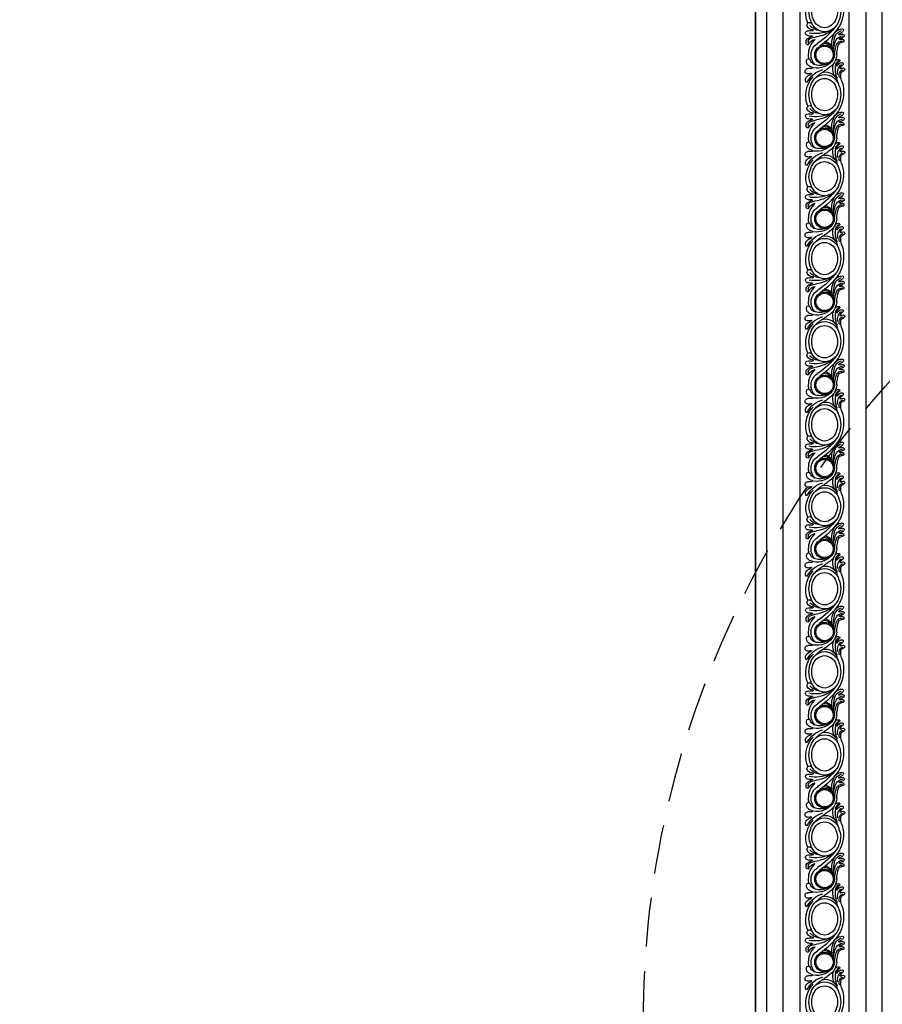
# Model space of a CAD drawing. Units: millimetres. Extents: x 2877 to 4977, y 1417 to 2902.
# Drawn here: x 4522 to 4634, y 1855 to 1982 of the extents above; entities that cross this region are included whole.
import ezdxf
from ezdxf.xclip import XClip

# ---------------------------------------------------------------- set-up
doc = ezdxf.new("R2010")
doc.units = ezdxf.units.MM
doc.header["$XCLIPFRAME"] = 2
doc.linetypes.add('HIDDEN', pattern=[9.525, 6.35, -3.175])
doc.layers.add('H&K Linear', color=63, linetype='Continuous', lineweight=9)
for name, color, linetype in [('H-05.木作(粗線)', 3, 'Continuous'), ('H-06.木作(細線)', 8, 'Continuous'), ('H-08.木作(細線)', 8, 'Continuous')]:
    doc.layers.add(name, color=color, linetype=linetype)
doc.layers.add('logo', color=240, linetype='Continuous', plot=False)

# ---------------------------------------------------------------- blocks, each defined once
blk = doc.blocks.new('SE-11002')
at = {"layer": 'H-08.木作(細線)'}
for p, q in [((0, 21.3), (143.1, 21.3)), ((0, 0), (143.1, 0))]:
    blk.add_line(p, q, dxfattribs=at)
for points in [[(0, 3.89, 0.075232), (3.41, 4.65, 0.329073), (8.15, 10.64, 0.321417), (3.41, 16.85, 0.075232), (0, 17.62)], [(143.48, 17.65, 0.09301), (139.54, 16.85, 0.318613), (134.7, 10.64, 0.326086), (139.54, 4.65, 0.084261), (143.1, 3.87, 0.084261)], [(-0.62, 5.05, 0.088608), (2.8, 5.73, 0.310042), (6.4, 10.64, 0.310042), (2.8, 15.54, 0.088608), (-0.62, 16.23)], [(143.48, 16.23, 0.093471), (140.16, 15.54, 0.307029), (136.45, 10.64, 0.307029), (140.16, 5.73, 0.083141), (143.1, 5.06, 0.083141)]]:
    blk.add_lwpolyline(points, format="xyb", dxfattribs=at)
for points in [[(31.47, 4.65, 0.093048), (35.41, 3.86, 0.088599), (39.43, 4.65, 0.329073), (44.18, 10.64, 0.321417), (39.43, 16.85, 0.0886), (35.41, 17.65, 0.09301), (31.47, 16.85, 0.318613), (26.63, 10.64, 0.326086)], [(67.49, 4.65, 0.093048), (71.43, 3.86, 0.088599), (75.46, 4.65, 0.329073), (80.2, 10.64, 0.321417), (75.46, 16.85, 0.0886), (71.43, 17.65, 0.09301), (67.49, 16.85, 0.318613), (62.65, 10.64, 0.326086)], [(103.52, 4.65, 0.093048), (107.45, 3.86, 0.088599), (111.48, 4.65, 0.329073), (116.23, 10.64, 0.321417), (111.48, 16.85, 0.0886), (107.45, 17.65, 0.09301), (103.52, 16.85, 0.318613), (98.68, 10.64, 0.326086)], [(32.08, 5.73, 0.093513), (35.4, 5.05, 0.088608), (38.82, 5.73, 0.310042), (42.43, 10.64, 0.310042), (38.82, 15.54, 0.088608), (35.4, 16.23, 0.093471), (32.08, 15.54, 0.307029), (28.38, 10.64, 0.307029)], [(68.11, 5.73, 0.093513), (71.43, 5.05, 0.088608), (74.85, 5.73, 0.310042), (78.45, 10.64, 0.310042), (74.85, 15.54, 0.088608), (71.43, 16.23, 0.093471), (68.11, 15.54, 0.307029), (64.4, 10.64, 0.307029)], [(104.13, 5.73, 0.093513), (107.45, 5.05, 0.088608), (110.87, 5.73, 0.310042), (114.48, 10.64, 0.310042), (110.87, 15.54, 0.088608), (107.45, 16.23, 0.093471), (104.13, 15.54, 0.307029), (100.43, 10.64, 0.307029)]]:
    blk.add_lwpolyline(points, format="xyb", close=True, dxfattribs=at)
for centre, radius, start, end in [((0.38, 3.15), 15.75, 70.9884, 91.4002), ((7.87, 24.7), 7.07, 250.5769, 272.6844), ((7.83, 19.42), 2.49, 243.1075, 342.5481), ((8.91, 20.62), 4.43, 260.1304, 322.1856), ((8.26, 18.8), 1.16, 266.8458, 335.5103), ((11.25, 17.55), 2.08, 124.1695, 158.1513), ((10.41, 18.8), 0.571, 352.4653, 125.2696), ((10.79, 17.5), 0.23, 142.8683, 316.4289), ((7.84, 19.19), 3.18, 330.8158, 351.6181), ((1.7, 29.19), 15.04, 308.0106, 315.3618), ((10.64, 19.73), 4.15, 288.2228, 321.6611), ((8.44, 20.59), 5.67, 309.5508, 323.4451), ((12.75, 18.25), 0.517, 23.8543, 132.6551), ((10.21, 18.72), 3.17, 331.6765, 344.5983), ((12.33, 18.1), 0.958, 341.0952, 21.8402), ((14.21, 16.86), 0.434, 16.6554, 136.8021), ((20.33, 18.07), 2.36, 286.1203, 7.9163), ((20.95, 17.68), 0.987, 293.0204, 358.3865), ((25.21, 17.65), 3.27, 161.8857, 180), ((22.71, 18.4), 0.665, 357.147, 155.906), ((21.38, 18.73), 3.5, 302.6049, 355.1172), ((24.54, 17.56), 1.24, 170.5604, 195.6605), ((78.09, 13.34), 54.95, 174.7527, 175.3867), ((23.53, 17.26), 0.191, 191.5953, 319.4562), ((23.12, 17.56), 0.699, 323.0031, 355.25), ((27.41, 16.81), 3.65, 143.2259, 169.1549), ((24.9, 18.67), 0.53, 57.8104, 142.2526), ((23.29, 18.98), 4.01, 287.348, 345.9783), ((24.7, 18.37), 0.891, 10.013, 57.3736), ((26.06, 17.04), 0.707, 152.2013, 185.9885), ((23.51, 18.19), 2.1, 337.0313, 9.2629), ((-76.43, 74.98), 117.51, 330.3788, 331.1986), ((27.29, 17.97), 0.854, 73.9976, 152.2302), ((24.16, 18.1), 3.72, 313.8076, 4.2155), ((27.37, 18.32), 0.506, 6.082, 71.2233), ((36.41, 3.15), 15.75, 70.9884, 120.4107), ((43.89, 24.7), 7.07, 250.5769, 272.6844), ((43.85, 19.42), 2.49, 243.1075, 342.5481), ((44.93, 20.62), 4.43, 260.1304, 322.1856), ((44.29, 18.8), 1.16, 266.8458, 335.5103), ((47.27, 17.55), 2.08, 124.1695, 158.1513), ((46.44, 18.8), 0.571, 352.4653, 125.2696), ((46.82, 17.5), 0.23, 142.8683, 316.4289), ((43.86, 19.19), 3.18, 330.8158, 351.6181), ((37.72, 29.19), 15.04, 308.0106, 315.3618), ((46.67, 19.73), 4.15, 288.2228, 321.6611), ((44.46, 20.59), 5.67, 309.5508, 323.4451), ((48.77, 18.25), 0.517, 23.8543, 132.6551), ((46.23, 18.72), 3.17, 331.6765, 344.5983), ((48.36, 18.1), 0.958, 341.0952, 21.8402), ((50.23, 16.86), 0.434, 16.6554, 136.8021), ((56.35, 18.07), 2.36, 286.1203, 7.9163), ((56.97, 17.68), 0.987, 293.0204, 358.3865), ((61.23, 17.65), 3.27, 161.8857, 180), ((58.73, 18.4), 0.665, 357.147, 155.906), ((57.4, 18.73), 3.5, 302.6049, 355.1172), ((60.56, 17.56), 1.24, 170.5604, 195.6605), ((114.11, 13.34), 54.95, 174.7527, 175.3867), ((59.56, 17.26), 0.191, 191.5953, 319.4562), ((59.15, 17.56), 0.699, 323.0031, 355.25), ((63.43, 16.81), 3.65, 143.2259, 169.1549), ((60.92, 18.67), 0.53, 57.8104, 142.2526), ((59.31, 18.98), 4.01, 287.348, 345.9783), ((60.72, 18.37), 0.891, 10.013, 57.3736), ((62.09, 17.04), 0.707, 152.2013, 185.9885), ((59.53, 18.19), 2.1, 337.0313, 9.2629), ((-40.41, 74.98), 117.51, 330.3788, 331.1986), ((63.32, 17.97), 0.854, 73.9976, 152.2302), ((60.18, 18.1), 3.72, 313.8076, 4.2155), ((63.39, 18.32), 0.506, 6.082, 71.2233), ((72.43, 3.15), 15.75, 70.9884, 120.4107), ((79.91, 24.7), 7.07, 250.5769, 272.6844), ((79.88, 19.42), 2.49, 243.1075, 342.5481), ((80.96, 20.62), 4.43, 260.1304, 322.1856), ((80.31, 18.8), 1.16, 266.8458, 335.5103), ((83.3, 17.55), 2.08, 124.1695, 158.1513), ((82.46, 18.8), 0.571, 352.4653, 125.2696), ((82.84, 17.5), 0.23, 142.8683, 316.4289), ((79.88, 19.19), 3.18, 330.8158, 351.6181), ((73.75, 29.19), 15.04, 308.0106, 315.3618), ((82.69, 19.73), 4.15, 288.2228, 321.6611), ((80.49, 20.59), 5.67, 309.5508, 323.4451), ((84.8, 18.25), 0.517, 23.8543, 132.6551), ((82.26, 18.72), 3.17, 331.6765, 344.5983), ((84.38, 18.1), 0.958, 341.0952, 21.8402), ((86.26, 16.86), 0.434, 16.6554, 136.8021), ((92.38, 18.07), 2.36, 286.1203, 7.9163), ((93, 17.68), 0.987, 293.0204, 358.3865), ((97.26, 17.65), 3.27, 161.8857, 180), ((94.75, 18.4), 0.665, 357.147, 155.906), ((93.43, 18.73), 3.5, 302.6049, 355.1172), ((96.59, 17.56), 1.24, 170.5604, 195.6605), ((150.13, 13.34), 54.95, 174.7527, 175.3867), ((95.58, 17.26), 0.191, 191.5953, 319.4562), ((95.17, 17.56), 0.699, 323.0031, 355.25), ((99.45, 16.81), 3.65, 143.2259, 169.1549), ((96.95, 18.67), 0.53, 57.8104, 142.2526), ((95.34, 18.98), 4.01, 287.348, 345.9783), ((96.75, 18.37), 0.891, 10.013, 57.3736), ((98.11, 17.04), 0.707, 152.2013, 185.9885), ((95.56, 18.19), 2.1, 337.0313, 9.2629), ((-4.38, 74.98), 117.51, 330.3788, 331.1986), ((99.34, 17.97), 0.854, 73.9976, 152.2302), ((96.2, 18.1), 3.72, 313.8076, 4.2155), ((99.42, 18.32), 0.506, 6.082, 71.2233), ((108.46, 3.15), 15.75, 70.9884, 120.4107), ((115.94, 24.7), 7.07, 250.5769, 272.6844), ((115.9, 19.42), 2.49, 243.1075, 342.5481), ((116.98, 20.62), 4.43, 260.1304, 322.1856), ((116.33, 18.8), 1.16, 266.8458, 335.5103), ((119.32, 17.55), 2.08, 124.1695, 158.1513), ((118.49, 18.8), 0.571, 352.4653, 125.2696), ((118.87, 17.5), 0.23, 142.8683, 316.4289), ((115.91, 19.19), 3.18, 330.8158, 351.6181), ((109.77, 29.19), 15.04, 308.0106, 315.3618), ((118.71, 19.73), 4.15, 288.2228, 321.6611), ((116.51, 20.59), 5.67, 309.5508, 323.4451), ((120.82, 18.25), 0.517, 23.8543, 132.6551), ((118.28, 18.72), 3.17, 331.6765, 344.5983), ((120.41, 18.1), 0.958, 341.0952, 21.8402), ((122.28, 16.86), 0.434, 16.6554, 136.8021), ((128.4, 18.07), 2.36, 286.1203, 7.9163), ((129.02, 17.68), 0.987, 293.0204, 358.3865), ((133.28, 17.65), 3.27, 161.8857, 180), ((130.78, 18.4), 0.665, 357.147, 155.906), ((129.45, 18.73), 3.5, 302.6049, 355.1172), ((132.61, 17.56), 1.24, 170.5604, 195.6605), ((186.16, 13.34), 54.95, 174.7527, 175.3867), ((131.61, 17.26), 0.191, 191.5953, 319.4562), ((131.2, 17.56), 0.699, 323.0031, 355.25), ((135.48, 16.81), 3.65, 143.2259, 169.1549), ((132.97, 18.67), 0.53, 57.8104, 142.2526), ((131.36, 18.98), 4.01, 287.348, 345.9783), ((132.77, 18.37), 0.891, 10.013, 57.3736), ((134.14, 17.04), 0.707, 152.2013, 185.9885), ((131.58, 18.19), 2.1, 337.0313, 9.2629), ((31.64, 74.98), 117.51, 330.3788, 331.1986), ((135.37, 17.97), 0.854, 73.9976, 152.2302), ((132.23, 18.1), 3.72, 313.8076, 4.2155), ((135.44, 18.32), 0.506, 6.082, 71.2233), ((144.48, 3.15), 15.75, 95.0391, 120.4107), ((3.88, 11), 5.35, 345.5169, 80.6951), ((10.33, 24.56), 9.26, 244.9432, 280.144), ((10.61, 20.34), 6.17, 236.3566, 295.3114), ((17.36, 8.12), 7.81, 95.1827, 148.2717), ((19.66, 7.25), 8.78, 130.4296, 188.8813), ((12.49, 15.65), 0.711, 127.7144, 159.6061), ((11.91, 15.88), 0.0923, 153.4904, 286.8103), ((11.55, 18.53), 3.13, 277.5384, 326.9025), ((16.65, 10.64), 4.25, 90, 270), ((16.65, 10.64), 3.76, 90, 270), ((12.9, 16.57), 1.77, 305.8147, 350.1809), ((13.02, 16.57), 1.65, 349.4643, 14.2741), ((15.8, 33.38), 17.51, 272.7753, 288.418), ((13.68, 39.66), 24.95, 276.8355, 287.2048), ((16.65, 10.64), 4.25, 270, 90), ((16.65, 10.64), 3.76, 270, 90), ((17.71, 26.73), 12.28, 273.5085, 296.8756), ((19.27, 34.41), 19.95, 267.6978, 285.1542), ((17.44, 10.32), 4.28, 0.3546, 76.1447), ((21.2, 23.76), 10.05, 262.885, 301.8617), ((49.26, -11.92), 35.41, 126.0125, 144.8432), ((17.96, 10.19), 4.42, 11.1265, 52.9915), ((49.82, -11.35), 33.99, 126.876, 146.169), ((36.25, 6.13), 11.73, 134.3303, 169.3009), ((25.55, 16.99), 0.19, 188.1187, 332.221), ((41.47, 6.71), 15.63, 156.4692, 190.4029), ((39.9, 11), 5.35, 345.5169, 80.6951), ((46.35, 24.56), 9.26, 244.9432, 280.144), ((46.64, 20.34), 6.17, 236.3566, 295.3114), ((53.38, 8.12), 7.81, 95.1827, 148.2717), ((55.68, 7.25), 8.78, 130.4296, 188.8813), ((47.94, 15.88), 0.0923, 153.4904, 286.8103), ((48.51, 15.65), 0.711, 127.7144, 159.6061), ((47.58, 18.53), 3.13, 277.5384, 326.9025), ((52.68, 10.64), 4.25, 90, 270), ((52.68, 10.64), 3.76, 90, 270), ((48.93, 16.57), 1.77, 305.8147, 350.1809), ((49.05, 16.57), 1.65, 349.4643, 14.2741), ((51.83, 33.38), 17.51, 272.7753, 288.418), ((49.71, 39.66), 24.95, 276.8355, 287.2048), ((52.68, 10.64), 4.25, 270, 90), ((52.68, 10.64), 3.76, 270, 90), ((53.74, 26.73), 12.28, 273.5085, 296.8756), ((55.29, 34.41), 19.95, 267.6978, 285.1542), ((53.47, 10.32), 4.28, 0.3546, 76.1447), ((57.23, 23.76), 10.05, 262.885, 301.8617), ((85.28, -11.92), 35.41, 126.0125, 144.8432), ((53.99, 10.19), 4.42, 11.1265, 52.9915), ((85.85, -11.35), 33.99, 126.876, 146.169), ((72.27, 6.13), 11.73, 134.3303, 169.3009), ((61.57, 16.99), 0.19, 188.1187, 332.221), ((77.5, 6.71), 15.63, 156.4692, 190.4029), ((75.93, 11), 5.35, 345.5169, 80.6951), ((82.38, 24.56), 9.26, 244.9432, 280.144), ((82.66, 20.34), 6.17, 236.3566, 295.3114), ((89.41, 8.12), 7.81, 95.1827, 148.2717), ((91.71, 7.25), 8.78, 130.4296, 188.8813), ((84.54, 15.65), 0.711, 127.7144, 159.6061), ((83.96, 15.88), 0.0923, 153.4904, 286.8103), ((83.6, 18.53), 3.13, 277.5384, 326.9025), ((88.7, 10.64), 4.25, 90, 270), ((88.7, 10.64), 3.76, 90, 270), ((84.95, 16.57), 1.77, 305.8147, 350.1809), ((85.07, 16.57), 1.65, 349.4643, 14.2741), ((87.85, 33.38), 17.51, 272.7753, 288.418), ((85.73, 39.66), 24.95, 276.8355, 287.2048), ((88.7, 10.64), 4.25, 270, 90), ((88.7, 10.64), 3.76, 270, 90), ((89.76, 26.73), 12.28, 273.5085, 296.8756), ((91.32, 34.41), 19.95, 267.6978, 285.1542), ((89.49, 10.32), 4.28, 0.3546, 76.1447), ((93.25, 23.76), 10.05, 262.885, 301.8617), ((121.31, -11.92), 35.41, 126.0125, 144.8432), ((90.01, 10.19), 4.42, 11.1265, 52.9915), ((121.87, -11.35), 33.99, 126.876, 146.169), ((108.3, 6.13), 11.73, 134.3303, 169.3009), ((97.6, 16.99), 0.19, 188.1187, 332.221), ((113.52, 6.71), 15.63, 156.4692, 190.4029), ((111.95, 11), 5.35, 345.5169, 80.6951), ((118.4, 24.56), 9.26, 244.9432, 280.144), ((118.69, 20.34), 6.17, 236.3566, 295.3114), ((125.43, 8.12), 7.81, 95.1827, 148.2717), ((127.73, 7.25), 8.78, 130.4296, 188.8813), ((119.98, 15.88), 0.0923, 153.4904, 286.8103), ((120.56, 15.65), 0.711, 127.7144, 159.6061), ((119.62, 18.53), 3.13, 277.5384, 326.9025), ((124.73, 10.64), 4.25, 90, 270), ((124.73, 10.64), 3.76, 90, 270), ((120.98, 16.57), 1.77, 305.8147, 350.1809), ((121.1, 16.57), 1.65, 349.4643, 14.2741), ((123.88, 33.38), 17.51, 272.7753, 288.418), ((121.76, 39.66), 24.95, 276.8355, 287.2048), ((124.73, 10.64), 4.25, 270, 90), ((124.73, 10.64), 3.76, 270, 90), ((125.79, 26.73), 12.28, 273.5085, 296.8756), ((127.34, 34.41), 19.95, 267.6978, 285.1542), ((125.52, 10.32), 4.28, 0.3546, 76.1447), ((129.28, 23.76), 10.05, 262.885, 301.8617), ((157.33, -11.92), 35.41, 126.0125, 144.8432), ((126.04, 10.19), 4.42, 11.1265, 52.9915), ((157.9, -11.35), 33.99, 126.876, 146.169), ((144.32, 6.13), 11.73, 134.3303, 169.3009), ((133.62, 16.99), 0.19, 188.1187, 332.221), ((149.54, 6.71), 15.63, 156.4692, 190.4029), ((-0.31, 12.7), 10.94, 298.2526, 345.299), ((-3.86, 17.68), 15.2, 313.0214, 332.1791), ((19.26, 5.12), 11.11, 140.2571, 150.5693), ((19.7, 8.72), 7.69, 160.1801, 200.4815), ((34.3, 9.55), 7.29, 187.9307, 227.2336), ((35.71, 12.7), 10.94, 298.2526, 345.299), ((32.16, 17.68), 15.2, 313.0214, 332.1791), ((55.29, 5.12), 11.11, 140.2571, 150.5693), ((55.73, 8.72), 7.69, 160.1801, 200.4815), ((70.33, 9.55), 7.29, 187.9307, 227.2336), ((71.74, 12.7), 10.94, 298.2526, 345.299), ((68.19, 17.68), 15.2, 313.0214, 332.1791), ((91.31, 5.12), 11.11, 140.2571, 150.5693), ((91.75, 8.72), 7.69, 160.1801, 200.4815), ((106.35, 9.55), 7.29, 187.9307, 227.2336), ((107.76, 12.7), 10.94, 298.2526, 345.299), ((104.21, 17.68), 15.2, 313.0214, 332.1791), ((127.33, 5.12), 11.11, 140.2571, 150.5693), ((127.77, 8.72), 7.69, 160.1801, 200.4815), ((142.38, 9.55), 7.29, 187.9307, 227.2336), ((-1.03, 14.56), 12.05, 274.9278, 312.4538), ((1.1, 7.66), 5.94, 309.306, 335.0057), ((4.18, 5.8), 4.13, 305.9794, 343.0728), ((8.73, 4.44), 0.611, 114.8631, 164.7513), ((11.3, 3.71), 2.94, 163.345, 198.4467), ((8.51, 4.86), 0.139, 314.7414, 106.1495), ((8.98, 4.4), 0.518, 135.9854, 163.2716), ((29.72, 3.86), 18.98, 176.1999, 181.4483), ((11.05, 5.12), 0.274, 26.1448, 181.8064), ((14.7, 5.84), 3.46, 190.0254, 228.1645), ((16.43, 10.59), 5.78, 224.8577, 272.2213), ((15.27, 7.33), 3.06, 205.0231, 253.0931), ((14.16, 3.66), 0.766, 317.4391, 73.2723), ((16.55, 10.8), 5.98, 271.0225, 327.4509), ((16.84, 12.4), 8.69, 268.7396, 318.3197), ((19.67, 7.11), 3.69, 296.4442, 352.5068), ((22.22, 5.3), 1.71, 245.944, 341.2018), ((21.33, 5.59), 3.25, 298.1146, 354.5622), ((5.35, 11.25), 19.6, 340.6393, 351.3684), ((24.69, 5.28), 0.122, 336.4226, 177.6064), ((31.78, 4.76), 6.99, 176.1171, 192.92), ((19.26, 4.53), 7.89, 349.3492, 6.7224), ((27.32, 5.46), 0.224, 351.2461, 181.5818), ((30.05, 5.38), 2.51, 178.8283, 245.8942), ((29.27, 4.12), 1.38, 328.5492, 46.8976), ((34.99, 14.56), 12.05, 247.8331, 312.4538), ((37.13, 7.66), 5.94, 309.306, 335.0057), ((40.21, 5.8), 4.13, 305.9794, 343.0728), ((44.75, 4.44), 0.611, 114.8631, 164.7513), ((47.33, 3.71), 2.94, 163.345, 198.4467), ((44.53, 4.86), 0.139, 314.7414, 106.1495), ((45, 4.4), 0.518, 135.9854, 163.2716), ((65.74, 3.86), 18.98, 176.1999, 181.4483), ((47.07, 5.12), 0.274, 26.1448, 181.8064), ((50.73, 5.84), 3.46, 190.0254, 228.1645), ((52.45, 10.59), 5.78, 224.8577, 272.2213), ((51.29, 7.33), 3.06, 205.0231, 253.0931), ((50.18, 3.66), 0.766, 317.4391, 73.2723), ((52.57, 10.8), 5.98, 271.0225, 327.4509), ((52.87, 12.4), 8.69, 268.7396, 318.3197), ((55.7, 7.11), 3.69, 296.4442, 352.5068), ((58.25, 5.3), 1.71, 245.944, 341.2018), ((57.35, 5.59), 3.25, 298.1146, 354.5622), ((41.38, 11.25), 19.6, 340.6393, 351.3684), ((60.71, 5.28), 0.122, 336.4226, 177.6064), ((67.8, 4.76), 6.99, 176.1171, 192.92), ((55.29, 4.53), 7.89, 349.3492, 6.7224), ((63.35, 5.46), 0.224, 351.2461, 181.5818), ((66.08, 5.38), 2.51, 178.8283, 245.8942), ((65.29, 4.12), 1.38, 328.5492, 46.8976), ((71.01, 14.56), 12.05, 247.8331, 312.4538), ((73.15, 7.66), 5.94, 309.306, 335.0057), ((76.23, 5.8), 4.13, 305.9794, 343.0728), ((80.78, 4.44), 0.611, 114.8631, 164.7513), ((83.35, 3.71), 2.94, 163.345, 198.4467), ((80.56, 4.86), 0.139, 314.7414, 106.1495), ((81.03, 4.4), 0.518, 135.9854, 163.2716), ((101.77, 3.86), 18.98, 176.1999, 181.4483), ((83.1, 5.12), 0.274, 26.1448, 181.8064), ((86.75, 5.84), 3.46, 190.0254, 228.1645), ((88.48, 10.59), 5.78, 224.8577, 272.2213), ((87.32, 7.33), 3.06, 205.0231, 253.0931), ((86.21, 3.66), 0.766, 317.4391, 73.2723), ((88.59, 10.8), 5.98, 271.0225, 327.4509), ((88.89, 12.4), 8.69, 268.7396, 318.3197), ((91.72, 7.11), 3.69, 296.4442, 352.5068), ((94.27, 5.3), 1.71, 245.944, 341.2018), ((93.37, 5.59), 3.25, 298.1146, 354.5622), ((77.4, 11.25), 19.6, 340.6393, 351.3684), ((96.73, 5.28), 0.122, 336.4226, 177.6064), ((103.82, 4.76), 6.99, 176.1171, 192.92), ((91.31, 4.53), 7.89, 349.3492, 6.7224), ((99.37, 5.46), 0.224, 351.2461, 181.5818), ((102.1, 5.38), 2.51, 178.8283, 245.8942), ((101.32, 4.12), 1.38, 328.5492, 46.8976), ((107.04, 14.56), 12.05, 247.8331, 312.4538), ((109.18, 7.66), 5.94, 309.306, 335.0057), ((112.25, 5.8), 4.13, 305.9794, 343.0728), ((116.8, 4.44), 0.611, 114.8631, 164.7513), ((119.38, 3.71), 2.94, 163.345, 198.4467), ((116.58, 4.86), 0.139, 314.7414, 106.1495), ((117.05, 4.4), 0.518, 135.9854, 163.2716), ((137.79, 3.86), 18.98, 176.1999, 181.4483), ((119.12, 5.12), 0.274, 26.1448, 181.8064), ((122.78, 5.84), 3.46, 190.0254, 228.1645), ((124.5, 10.59), 5.78, 224.8577, 272.2213), ((123.34, 7.33), 3.06, 205.0231, 253.0931), ((122.23, 3.66), 0.766, 317.4391, 73.2723), ((124.62, 10.8), 5.98, 271.0225, 327.4509), ((124.92, 12.4), 8.69, 268.7396, 318.3197), ((127.75, 7.11), 3.69, 296.4442, 352.5068), ((130.29, 5.3), 1.71, 245.944, 341.2018), ((129.4, 5.59), 3.25, 298.1146, 354.5622), ((113.43, 11.25), 19.6, 340.6393, 351.3684), ((132.76, 5.28), 0.122, 336.4226, 177.6064), ((139.85, 4.76), 6.99, 176.1171, 192.92), ((127.34, 4.53), 7.89, 349.3492, 6.7224), ((135.4, 5.46), 0.224, 351.2461, 181.5818), ((138.12, 5.38), 2.51, 178.8283, 245.8942), ((137.34, 4.12), 1.38, 328.5492, 46.8976), ((5.13, 2.81), 0.367, 136.6971, 253.1163), ((5.82, 4.37), 2.07, 247.4084, 292.374), ((9.55, 3.37), 1.19, 209.8409, 0.4848), ((13.63, 4.65), 1.85, 228.2826, 306.0553), ((16.59, 17.66), 13.95, 263.0808, 270.269), ((21.49, 3.31), 0.519, 109.5949, 239.9777), ((21.36, 3.26), 0.509, 64.1274, 109.6188), ((22.19, 4.5), 1.9, 239.6586, 290.6161), ((26.01, 3.47), 1.08, 194.8284, 338.5764), ((29.5, 4.31), 1.31, 248.7869, 316.0863), ((41.16, 2.81), 0.367, 136.6971, 253.1163), ((41.85, 4.37), 2.07, 247.4084, 292.374), ((45.57, 3.37), 1.19, 209.8409, 0.4848), ((49.65, 4.65), 1.85, 228.2826, 306.0553), ((52.61, 17.66), 13.95, 263.0808, 270.269), ((57.52, 3.31), 0.519, 109.5949, 239.9777), ((57.38, 3.26), 0.509, 64.1274, 109.6188), ((58.21, 4.5), 1.9, 239.6586, 290.6161), ((62.03, 3.47), 1.08, 194.8284, 338.5764), ((65.53, 4.31), 1.31, 248.7869, 316.0863), ((77.18, 2.81), 0.367, 136.6971, 253.1163), ((77.87, 4.37), 2.07, 247.4084, 292.374), ((81.59, 3.37), 1.19, 209.8409, 0.4848), ((85.68, 4.65), 1.85, 228.2826, 306.0553), ((88.64, 17.66), 13.95, 263.0808, 270.269), ((93.54, 3.31), 0.519, 109.5949, 239.9777), ((93.41, 3.26), 0.509, 64.1274, 109.6188), ((94.24, 4.5), 1.9, 239.6586, 290.6161), ((98.06, 3.47), 1.08, 194.8284, 338.5764), ((101.55, 4.31), 1.31, 248.7869, 316.0863), ((113.21, 2.81), 0.367, 136.6971, 253.1163), ((113.9, 4.37), 2.07, 247.4084, 292.374), ((117.62, 3.37), 1.19, 209.8409, 0.4848), ((121.7, 4.65), 1.85, 228.2826, 306.0553), ((124.66, 17.66), 13.95, 263.0808, 270.269), ((129.57, 3.31), 0.519, 109.5949, 239.9777), ((129.43, 3.26), 0.509, 64.1274, 109.6188), ((130.26, 4.5), 1.9, 239.6586, 290.6161), ((134.08, 3.47), 1.08, 194.8284, 338.5764), ((137.57, 4.31), 1.31, 248.7869, 316.0863), ((143.06, 14.56), 12.05, 247.8331, 270.1737)]:
    blk.add_arc(centre, radius, start, end, dxfattribs=at)
blk = doc.blocks.new('立揚展版用1120-157-6')
at = {"layer": 'H-05.木作(粗線)', "color": 6}
for points in [[(15445.84, -5437.54), (16245.84, -5437.54), (16245.84, -7737.54), (15445.84, -7737.54)], [(16245.84, -5437.54), (17015.84, -5437.54), (17015.84, -7737.54), (16245.84, -7737.54)], [(16250.84, -5442.54), (17010.84, -5442.54), (17010.84, -7732.54), (16250.84, -7732.54)], [(16300.84, -5492.54), (16960.84, -5492.54), (16960.84, -7682.54), (16300.84, -7682.54)]]:
    blk.add_lwpolyline(points, close=True, dxfattribs=at)
at = {"layer": 'H-06.木作(細線)'}
for points in [[(16257.84, -7682.54), (16257.84, -5492.54)], [(16293.84, -7682.54), (16293.84, -5492.54)]]:
    blk.add_lwpolyline(points, dxfattribs=at)
at = {"layer": 'logo', "color": 6}
blk.add_lwpolyline([(15445.84, -5437.54), (16245.84, -5437.54), (16245.84, -7737.54), (15445.84, -7737.54)], close=True, dxfattribs=at)
at = {"layer": 'H&K Linear', "xscale": -1, "rotation": 270}
for p in [(16265.19, -7016.84), (16265.19, -7159.94), (16265.19, -7303.04), (16265.19, -7446.14)]:
    blk.add_blockref('SE-11002', p, dxfattribs=at)

msp = doc.modelspace()

# ---------------------------------------------------------------- linework, layer by layer
at = {"layer": 'H-06.木作(細線)', "color": 2, "linetype": 'HIDDEN'}
msp.add_ellipse((4730.76, 1852.7), major_axis=(-127.95, 0), ratio=0.97755, dxfattribs=at)

# ---------------------------------------------------------------- block references
at = {"layer": 'H-06.木作(細線)', "color": 7}
ref = msp.add_blockref('立揚展版用1120-157-6', (-222.71, 4052.14), dxfattribs=dict(at, xscale=0.2979200000000036, yscale=0.2979200000000036, zscale=0.2979200000000036))
XClip(ref).set_block_clipping_path([(16245.8379427831, -7737.5428359704), (17015.8379427831, -5437.5428359704)])

doc.saveas('drawing.dxf')
